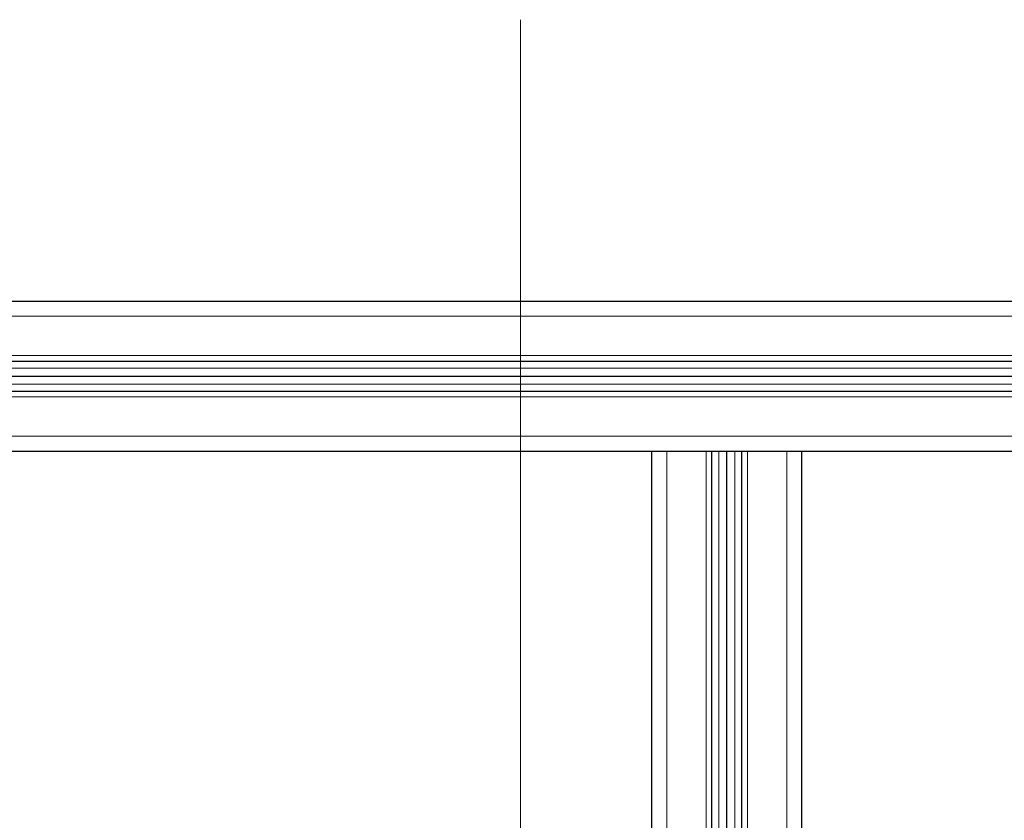
# Model space of a CAD drawing. Units: millimetres. Extents: x 0 to 15750, y 0 to 22275.
# Drawn here: x 8746 to 9008, y 14461 to 14675 of the extents above; entities that cross this region are included whole.
import ezdxf

# ---------------------------------------------------------------- set-up
doc = ezdxf.new("R2010")
doc.units = ezdxf.units.MM
doc.header["$LTSCALE"] = 75
doc.layers.add('Mittelpunktmarkierung (ISO)', color=5, linetype='Continuous', lineweight=9, true_color=0x0000ff)
doc.layers.add('Tangential', color=7, linetype='Continuous', lineweight=9, true_color=0xbfbfbf)
doc.layers.add('Sichtbar (ISO)', color=7, linetype='Continuous', lineweight=25)

msp = doc.modelspace()

# ---------------------------------------------------------------- linework, layer by layer
at = {"layer": 'Mittelpunktmarkierung (ISO)', "linetype": 'Continuous'}
for p, q in [((8879.48, 14674.58), (8879.48, 13975.58)), ((8879.48, 14624.08), (8879.48, 13924.58))]:
    msp.add_line(p, q, dxfattribs=at)
at = {"layer": 'Sichtbar (ISO)'}
for p, q in [((8519.48, 14599.58), (9279.48, 14599.58)), ((8519.48, 14583.58), (9279.48, 14583.58)), ((8519.48, 14579.58), (9279.48, 14579.58)), ((8519.48, 14579.58), (9279.48, 14579.58)), ((8519.48, 14579.58), (9279.48, 14579.58)), ((8519.48, 14575.58), (9279.48, 14575.58)), ((8519.48, 14559.58), (9279.48, 14559.58)), ((8914.48, 14451.7), (8914.48, 14559.58)), ((8930.48, 14438.65), (8930.48, 14559.58)), ((8934.48, 14435.39), (8934.48, 14559.58)), ((8934.48, 14435.39), (8934.48, 14559.58)), ((8934.48, 14435.39), (8934.48, 14559.58)), ((8938.48, 14432.13), (8938.48, 14559.58)), ((8954.48, 14419.07), (8954.48, 14559.58))]:
    msp.add_line(p, q, dxfattribs=at)
at = {"layer": 'Tangential'}
for p, q in [((8519.48, 14595.58), (9279.48, 14595.58)), ((8519.48, 14585.08), (9279.48, 14585.08)), ((8519.48, 14581.73), (9279.48, 14581.73)), ((8519.48, 14577.44), (9279.48, 14577.44)), ((8519.48, 14574.08), (9279.48, 14574.08)), ((8519.48, 14563.58), (9279.48, 14563.58)), ((8918.48, 14448.44), (8918.48, 14559.58)), ((8928.98, 14439.87), (8928.98, 14559.58)), ((8932.33, 14437.14), (8932.33, 14559.58)), ((8936.62, 14433.64), (8936.62, 14559.58)), ((8939.98, 14430.9), (8939.98, 14559.58)), ((8950.48, 14422.34), (8950.48, 14559.58))]:
    msp.add_line(p, q, dxfattribs=at)

doc.saveas('drawing.dxf')
